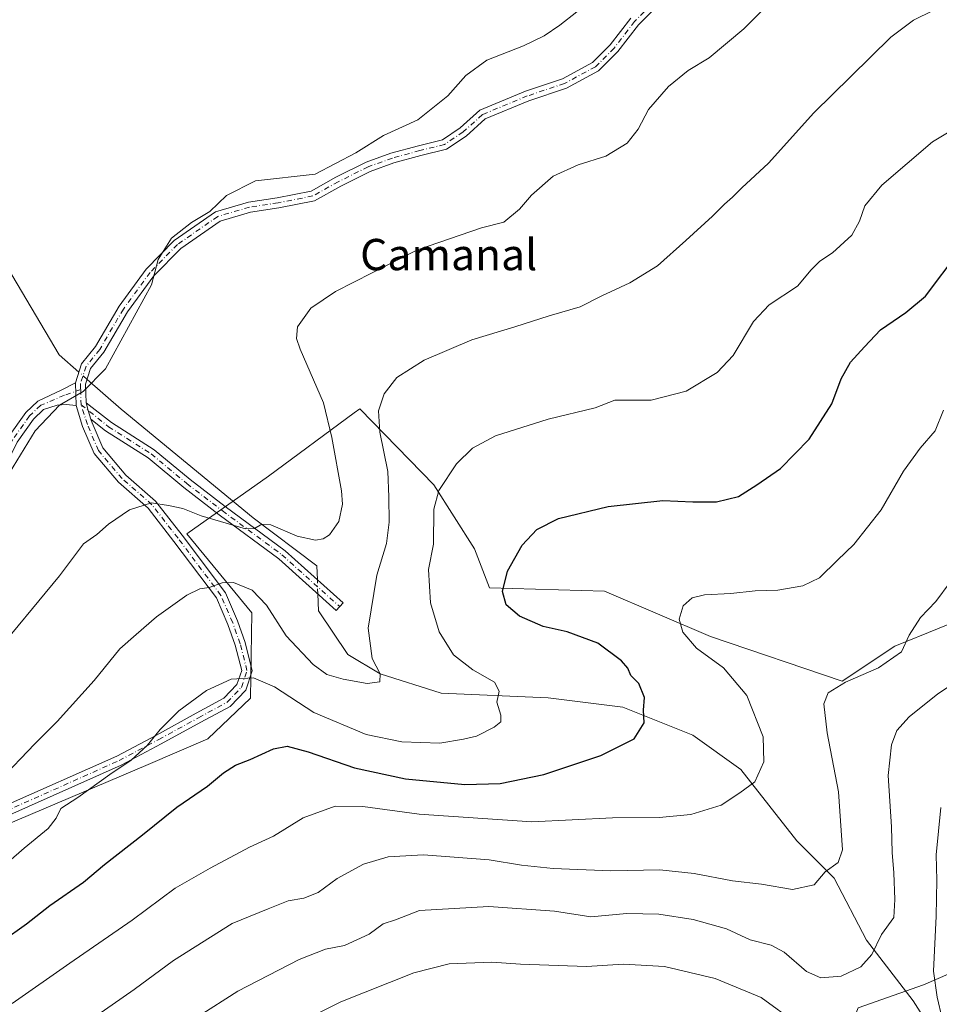
# Model space of a CAD drawing. Units: metres. Extents: x 549525 to 554886, y 4719356 to 4721684.
# Drawn here: x 550559 to 550794, y 4721245 to 4721497 of the extents above; entities that cross this region are included whole.
import ezdxf
from ezdxf.enums import TextEntityAlignment as Align

# ---------------------------------------------------------------- set-up
doc = ezdxf.new("R2010")
doc.units = ezdxf.units.M
doc.header["$MEASUREMENT"] = 0
doc.linetypes.add('DGN Style 4', pattern=[2.6384748266838614, 1.318413404963828, -0.6592067024819142, 0.001648016756204785, -0.6592067024819142])
for name, color, linetype, lineweight in [('Arbolado forestal CxS', 92, 'Continuous', 0), ('Camino Cxs', 7, 'Continuous', 0), ('Camino eje', 30, 'DGN Style 4', 13), ('Corriente natural lineal', 142, 'Continuous', 13), ('Corriente natural lineal oculto', 9, 'DGN Style 4', 13), ('Curva de nivel maestra', 30, 'Continuous', 30), ('Curva de nivel normal', 30, 'Continuous', 0), ('Texto cartográfico', 7, 'Continuous', 0)]:
    doc.layers.add(name, color=color, linetype=linetype, lineweight=lineweight)
doc.styles.add('Style-Arial', font='txt')

# ---------------------------------------------------------------- blocks, each defined once
blk = doc.blocks.new('*U6')
at = {"layer": 'Arbolado forestal CxS', "color": 92, "linetype": 'Continuous', "lineweight": 0}
blk.add_polyline3d([(550773.4446999999, 4721244.035700001, 717.1739999999991), (550790.1688999999, 4721249.938100001, 718.410799999998), (550826.5670999996, 4721265.6777, 733.8065999999964)], dxfattribs=at)

msp = doc.modelspace()

# ---------------------------------------------------------------- linework, layer by layer
at = {"layer": 'Arbolado forestal CxS', "color": 92, "linetype": 'Continuous', "lineweight": 0}
for points in [[(550905.2323000003, 4721450.770099999, 706.902700000006), (550919.6955000004, 4721449.162900001, 710.676099999997), (550951.8646999998, 4721447.763499999, 718.8148999999976), (550976.3413000006, 4721452.658299999, 723.0179999999964), (550996.6215000004, 4721463.147700001, 724.0783999999985), (551017.6010999996, 4721469.441099999, 726.6631999999955), (551030.4967, 4721465.280900001, 730.0259999999981), (551039.2805000005, 4721462.4475, 732.1125999999931), (551063.6118999999, 4721455.383300001, 737.6949000000022), (551062.9194999998, 4721453.2777, 738.0301999999938), (551046.1029000003, 4721428.925100001, 741.9514999999956), (551023.5515000002, 4721405.7709, 748.6391000000004), (550999.0669, 4721384.499500001, 752.6551999999938), (550965.6995000001, 4721362.4803, 751.2752999999939), (550935.4628999997, 4721343.676700001, 747.452900000004), (550910.1860999997, 4721306.008500001, 748.9760999999999), (550870.8361000001, 4721282.399700001, 743.6296000000002), (550826.5670999996, 4721265.6777, 733.8065999999964), (550790.1688999999, 4721249.938100001, 718.410799999998), (550773.4446999999, 4721244.035700001, 717.1739999999991), (550762.8857000005, 4721217.070499999, 725.9936000000016), (550762.7792999996, 4721216.7247, 726.1833000000044)], [(550521.5571, 4721276.318499999, 689.1122999999934), (550592.0210999995, 4721306.239900001, 695.2403000000049), (550607.2260999996, 4721312.8145, 696.7605999999942), (550618.1728999997, 4721323.1987, 695.682799999995), (550618.4811000006, 4721344.989700001, 690.7004000000015), (550601.9231000004, 4721365.2193, 686.2158999999956), (550622.7918999996, 4721379.9531, 682.2880000000005), (550644.6727, 4721396.0919, 687.0794000000024), (550646.1319000004, 4721397.168099999, 687.7440999999963), (550661.9423000002, 4721380.865499999, 692.6704000000027), (550664.9596999995, 4721377.754100001, 693.6845999999932), (550675.3529000003, 4721361.367900001, 697.2762999999978), (550679.1924999999, 4721351.426100001, 698.6736999999994), (550708.6278999997, 4721350.505100001, 702.6600000000036), (550735.6804999998, 4721338.944499999, 705.5408000000026), (550769.3397000004, 4721327.517899999, 709.2311999999947), (550782.7899000002, 4721336.485900001, 709.3270000000048), (550816.8255000003, 4721350.277100001, 713.6144999999962), (550846.2609000001, 4721365.9077, 717.077900000004), (550862.8191000001, 4721368.6655, 719.9204000000027), (550877.5362999998, 4721388.893100001, 718.8711999999941), (550873.8573000003, 4721408.202299999, 713.3916000000027), (550895.4241000004, 4721435.922900001, 708.599000000002), (550905.2323000003, 4721450.770099999, 706.902700000006)], [(550521.5571, 4721276.318499999, 689.1122999999934), (550592.0210999995, 4721306.239900001, 695.2403000000049), (550607.2260999996, 4721312.8145, 696.7605999999942), (550618.1728999997, 4721323.1987, 695.682799999995), (550618.4811000006, 4721344.989700001, 690.7004000000015), (550601.9231000004, 4721365.2193, 686.2158999999956), (550622.7918999996, 4721379.9531, 682.2880000000005), (550644.6727, 4721396.0919, 687.0794000000024), (550646.1319000004, 4721397.168099999, 687.7440999999963), (550661.9423000002, 4721380.865499999, 692.6704000000027), (550664.9596999995, 4721377.754100001, 693.6845999999932), (550675.3529000003, 4721361.367900001, 697.2762999999978), (550679.1924999999, 4721351.426100001, 698.6736999999994), (550708.6278999997, 4721350.505100001, 702.6600000000036), (550735.6804999998, 4721338.944499999, 705.5408000000026), (550769.3397000004, 4721327.517899999, 709.2311999999947), (550782.7899000002, 4721336.485900001, 709.3270000000048), (550816.8255000003, 4721350.277100001, 713.6144999999962), (550846.2609000001, 4721365.9077, 717.077900000004), (550862.8191000001, 4721368.6655, 719.9204000000027), (550877.5362999998, 4721388.893100001, 718.8711999999941), (550873.8573000003, 4721408.202299999, 713.3916000000027), (550895.4241000004, 4721435.922900001, 708.599000000002), (550905.2323000003, 4721450.770099999, 706.902700000006)], [(550816.8255000003, 4721350.277100001, 713.6144999999962), (550782.7899000002, 4721336.485900001, 709.3270000000048), (550769.3397000004, 4721327.517899999, 709.2311999999947), (550735.6804999998, 4721338.944499999, 705.5408000000026), (550708.6278999997, 4721350.505100001, 702.6600000000036), (550679.1924999999, 4721351.426100001, 698.6736999999994), (550675.3529000003, 4721361.367900001, 697.2762999999978), (550664.9596999995, 4721377.754100001, 693.6845999999932), (550661.9423000002, 4721380.865499999, 692.6704000000027), (550646.1319000004, 4721397.168099999, 687.7440999999963), (550644.6727, 4721396.0919, 687.0794000000024), (550622.7918999996, 4721379.9531, 682.2880000000005), (550601.9231000004, 4721365.2193, 686.2158999999956), (550618.4811000006, 4721344.989700001, 690.7004000000015), (550618.1728999997, 4721323.1987, 695.682799999995), (550607.2260999996, 4721312.8145, 696.7605999999942), (550592.0210999995, 4721306.239900001, 695.2403000000049), (550521.5571, 4721276.318499999, 689.1122999999934)], [(550521.5571, 4721276.318499999, 689.1122999999934), (550592.0210999995, 4721306.239900001, 695.2403000000049), (550607.2260999996, 4721312.8145, 696.7605999999942), (550618.1728999997, 4721323.1987, 695.682799999995), (550618.4811000006, 4721344.989700001, 690.7004000000015), (550601.9231000004, 4721365.2193, 686.2158999999956), (550622.7918999996, 4721379.9531, 682.2880000000005), (550644.6727, 4721396.0919, 687.0794000000024), (550646.1319000004, 4721397.168099999, 687.7440999999963), (550661.9423000002, 4721380.865499999, 692.6704000000027), (550664.9596999995, 4721377.754100001, 693.6845999999932), (550675.3529000003, 4721361.367900001, 697.2762999999978), (550679.1924999999, 4721351.426100001, 698.6736999999994), (550708.6278999997, 4721350.505100001, 702.6600000000036), (550735.6804999998, 4721338.944499999, 705.5408000000026), (550769.3397000004, 4721327.517899999, 709.2311999999947), (550782.7899000002, 4721336.485900001, 709.3270000000048), (550816.8255000003, 4721350.277100001, 713.6144999999962)], [(550826.5670999996, 4721265.6777, 733.8065999999964), (550790.1688999999, 4721249.938100001, 718.410799999998), (550773.4446999999, 4721244.035700001, 717.1739999999991)]]:
    msp.add_polyline3d(points, dxfattribs=at)
at = {"layer": 'Camino Cxs', "color": 7, "linetype": 'Continuous', "lineweight": 0, "extrusion": (-0.001124703178057375, 0.03823463396394965, 0.9992681561064598), "elevation": 180582.134075426, "flags": 128}
msp.add_lwpolyline([(-689159.2801844864, -4699705.811990038), (-689159.2801844863, -4699700.005632063)], dxfattribs=at)
msp.add_lwpolyline([(-689159.2801844864, -4699705.811990038), (-689159.2801844863, -4699700.005632063)], dxfattribs=at)
at = {"layer": 'Camino Cxs', "color": 7, "linetype": 'Continuous', "lineweight": 0, "extrusion": (0.6247531412972956, 0.3038983410060494, 0.7192560814987471), "elevation": 1779289.241225868, "flags": 128}
msp.add_lwpolyline([(4004902.915347305, -1841082.389911156), (4004905.224900457, -1841082.874693305), (4004907.196580216, -1841083.384376675)], dxfattribs=at)
msp.add_lwpolyline([(4004902.915347305, -1841082.389911156), (4004905.224900457, -1841082.874693305), (4004907.196580216, -1841083.384376675)], dxfattribs=at)
at = {"layer": 'Camino Cxs', "color": 7, "linetype": 'Continuous', "lineweight": 0}
for points in [[(550725.5541000003, 4721503.5397, 683.5378000000055), (550717.2960999999, 4721495.2819, 683.3062999999966), (550712.0573000005, 4721488.455700001, 684.4812999999995), (550707.1003000002, 4721483.498500001, 684.5455999999976), (550698.8960999995, 4721479.068299999, 684.4008999999933), (550689.3091000002, 4721475.872500001, 684.0335999999952), (550678.1287000002, 4721471.2141, 683.6319999999978), (550673.3021, 4721466.854699999, 684.0574999999953), (550668.2729000002, 4721463.501700001, 684.664499999999), (550661.7176999999, 4721461.8629, 683.3058000000019), (550654.7953000005, 4721459.975099999, 683.4756000000052), (550648.7248999998, 4721457.7959, 682.5724000000046), (550641.2018999998, 4721454.034299999, 682.6233000000066), (550634.5387000004, 4721450.296499999, 683.6209999999992), (550625.4171000002, 4721448.504699999, 682.9094999999943), (550618.1738999998, 4721447.4025, 683.7271999999939), (550610.3629000001, 4721445.1053, 682.9501000000018), (550600.3189000003, 4721438.151500001, 684.1984999999986), (550593.4867000004, 4721431.164100001, 681.522100000002), (550586.7543000003, 4721421.926700001, 681.1729999999952), (550580.7040999997, 4721411.5777, 681.466499999995), (550577.3026999999, 4721407.4033, 680.9799000000058), (550576.0175000001, 4721403.404300001, 680.6178000000073), (550576.1568999998, 4721398.6611, 681.0332999999955), (550576.6897, 4721396.727700001, 681.3874000000069), (550577.3865, 4721394.498299999, 681.7241999999969), (550577.6787, 4721393.563100001, 681.8589000000065), (550580.4335000003, 4721387.1349, 683.8729000000021), (550586.2774999999, 4721380.214299999, 684.931500000006), (550593.9175000004, 4721373.5295, 687.8003999999928), (550600.6683, 4721364.8497, 689.5225000000064), (550611.7213000003, 4721350.112299999, 693.5777999999991), (550614.8163000001, 4721342.9451, 694.4437999999936), (550616.7553000003, 4721337.451300001, 695.3228999999993), (550618.6107000001, 4721330.1985, 697.4406000000017), (550616.9685000004, 4721325.272100001, 697.1144000000058), (550612.9751000004, 4721321.104900001, 697.2284999999974), (550605.4962999999, 4721317.040300001, 697.5105999999942), (550595.3306999998, 4721311.481100001, 698.6408999999985), (550585.1240999997, 4721306.058900001, 697.0622000000003), (550555.8876999998, 4721293.0297, 694.1113000000041)], [(550725.5541000003, 4721503.5397, 683.5378000000055), (550717.2960999999, 4721495.2819, 683.3062999999966), (550712.0573000005, 4721488.455700001, 684.4812999999995), (550707.1003000002, 4721483.498500001, 684.5455999999976), (550698.8960999995, 4721479.068299999, 684.4008999999933), (550689.3091000002, 4721475.872500001, 684.0335999999952), (550678.1287000002, 4721471.2141, 683.6319999999978), (550673.3021, 4721466.854699999, 684.0574999999953), (550668.2729000002, 4721463.501700001, 684.664499999999), (550661.7176999999, 4721461.8629, 683.3058000000019), (550654.7953000005, 4721459.975099999, 683.4756000000052), (550648.7248999998, 4721457.7959, 682.5724000000046), (550641.2018999998, 4721454.034299999, 682.6233000000066), (550634.5387000004, 4721450.296499999, 683.6209999999992), (550625.4171000002, 4721448.504699999, 682.9094999999943), (550618.1738999998, 4721447.4025, 683.7271999999939), (550610.3629000001, 4721445.1053, 682.9501000000018), (550600.3189000003, 4721438.151500001, 684.1984999999986), (550593.4867000004, 4721431.164100001, 681.522100000002), (550586.7543000003, 4721421.926700001, 681.1729999999952), (550580.7040999997, 4721411.5777, 681.466499999995), (550577.3026999999, 4721407.4033, 680.9799000000058), (550576.0175000001, 4721403.404300001, 680.6178000000073), (550576.1568999998, 4721398.6611, 681.0332999999955)], [(550554.7999, 4721295.3913, 693.2584999999963), (550583.9836999997, 4721308.397100001, 695.3214000000007), (550594.0970999999, 4721313.769900001, 697.1138999999966), (550604.2516999999, 4721319.323100001, 697.3619000000035), (550611.3778999997, 4721323.1961, 696.6235000000015), (550614.6869000001, 4721326.6489, 696.7771999999968), (550615.9023000002, 4721330.295100001, 696.3012000000017), (550614.2651000004, 4721336.694900001, 695.0625), (550612.3941000003, 4721341.996099999, 693.3003999999928), (550609.4565000003, 4721348.798900001, 692.8323999999993), (550598.6020999998, 4721363.271500001, 689.0311999999976), (550592.0179000003, 4721371.7367, 687.6906000000017), (550584.4177000001, 4721378.3869, 685.2526999999973), (550578.1967000002, 4721385.753900001, 684.0622000000003), (550575.2367000004, 4721392.660900001, 682.5788999999932), (550573.5758999996, 4721397.9749, 680.9409000000014), (550573.4052999998, 4721403.774499999, 680.7188000000025), (550574.9775, 4721408.6657, 681.5396999999939), (550578.5613000002, 4721413.063899999, 681.9517000000051), (550584.5758999996, 4721423.3521, 681.6649999999936), (550591.4962999999, 4721432.8475, 681.4355999999971), (550598.6341000004, 4721440.147500001, 686.7277000000031), (550609.2275, 4721447.4813, 682.876099999994), (550617.6089000005, 4721449.9465, 684.3190000000031), (550624.9709000001, 4721451.0669, 684.1062999999995), (550633.6293000003, 4721452.7675, 684.5185999999958), (550639.9836999997, 4721456.3323, 683.5013999999937), (550647.7006999999, 4721460.1907, 683.1906000000017), (550654.0129000006, 4721462.456700001, 683.7364999999991), (550661.0603, 4721464.378699999, 683.7964999999967), (550667.2052999996, 4721465.914899999, 684.7914000000019), (550671.7011000002, 4721468.9121, 684.1159000000043), (550676.7169000005, 4721473.442500001, 683.8502000000008), (550688.3967000004, 4721478.3091, 683.9566999999952), (550697.8596999999, 4721481.463500001, 685.0129000000015), (550705.5305000005, 4721485.605699999, 684.5776000000042), (550710.0985000003, 4721490.173699999, 684.132500000007), (550715.3372999998, 4721496.9999, 683.7753999999986)], [(550573.4052999998, 4721403.774499999, 680.7188000000025), (550574.9775, 4721408.6657, 681.5396999999939), (550578.5613000002, 4721413.063899999, 681.9517000000051), (550584.5758999996, 4721423.3521, 681.6649999999936), (550591.4962999999, 4721432.8475, 681.4355999999971), (550598.6341000004, 4721440.147500001, 686.7277000000031), (550609.2275, 4721447.4813, 682.876099999994), (550617.6089000005, 4721449.9465, 684.3190000000031), (550624.9709000001, 4721451.0669, 684.1062999999995), (550633.6293000003, 4721452.7675, 684.5185999999958), (550639.9836999997, 4721456.3323, 683.5013999999937), (550647.7006999999, 4721460.1907, 683.1906000000017), (550654.0129000006, 4721462.456700001, 683.7364999999991), (550661.0603, 4721464.378699999, 683.7964999999967), (550667.2052999996, 4721465.914899999, 684.7914000000019), (550671.7011000002, 4721468.9121, 684.1159000000043), (550676.7169000005, 4721473.442500001, 683.8502000000008), (550688.3967000004, 4721478.3091, 683.9566999999952), (550697.8596999999, 4721481.463500001, 685.0129000000015), (550705.5305000005, 4721485.605699999, 684.5776000000042), (550710.0985000003, 4721490.173699999, 684.132500000007), (550715.3372999998, 4721496.9999, 683.7753999999986)], [(550556.2868999997, 4721389.9691, 681.5473999999958), (550560.7083000002, 4721396.1917, 681.574099999998), (550563.8086999999, 4721399.119899999, 681.3132000000041), (550569.9469, 4721402.0275, 680.7948000000034), (550573.4052999998, 4721403.774499999, 680.7188000000025), (550573.5758999996, 4721397.9749, 680.9409000000014), (550571.0669, 4721398.2401, 680.8668999999937), (550568.7648999998, 4721398.0417, 680.9149000000034), (550565.2940999996, 4721396.9465, 681.1858999999968), (550562.6794999996, 4721394.4771, 681.171199999997), (550558.5283000004, 4721388.6349, 681.1463999999978)], [(550556.2868999997, 4721389.9691, 681.5473999999958), (550560.7083000002, 4721396.1917, 681.574099999998), (550563.8086999999, 4721399.119899999, 681.3132000000041), (550569.9469, 4721402.0275, 680.7948000000034), (550573.4052999998, 4721403.774499999, 680.7188000000025)], [(550573.5758999996, 4721397.9749, 680.9409000000014), (550571.0669, 4721398.2401, 680.8668999999937), (550568.7648999998, 4721398.0417, 680.9149000000034), (550565.2940999996, 4721396.9465, 681.1858999999968), (550562.6794999996, 4721394.4771, 681.171199999997), (550558.5283000004, 4721388.6349, 681.1463999999978), (550554.3689000001, 4721380.1557, 681.579899999997), (550548.9968999998, 4721374.1327, 681.3058000000019), (550542.3145000003, 4721367.132099999, 680.548299999995), (550535.8775000004, 4721360.381100001, 681.1508000000031), (550530.7122999998, 4721352.867900001, 681.4092999999993), (550526.1118999999, 4721345.570900001, 680.8675999999978), (550520.5270999996, 4721337.273499999, 681.0099000000046), (550512.9599000001, 4721327.1303, 680.5424000000058), (550505.2641000003, 4721320.556700001, 680.7617000000029), (550495.6523000002, 4721311.102499999, 682.3444000000018), (550490.9600999998, 4721305.6283, 681.4946000000054), (550486.3953, 4721299.3321, 681.2918000000063), (550480.9775, 4721291.5239, 680.6520000000019), (550477.4621000001, 4721287.1973, 680.1206999999995)], [(550477.4621000001, 4721287.1973, 680.1206999999995), (550484.7955, 4721277.517300001, 686.2808999999979), (550489.7725000001, 4721270.5185, 687.6763999999966), (550492.6001000004, 4721268.3641, 687.4808000000048), (550494.7452999996, 4721268.3641, 688.3972000000067), (550502.4471000005, 4721271.752900001, 689.2770000000019), (550522.1145000001, 4721279.8419, 690.2210999999952), (550554.7999, 4721295.3913, 693.2584999999963), (550583.9836999997, 4721308.397100001, 695.3214000000007), (550594.0970999999, 4721313.769900001, 697.1138999999966), (550604.2516999999, 4721319.323100001, 697.3619000000035), (550611.3778999997, 4721323.1961, 696.6235000000015), (550614.6869000001, 4721326.6489, 696.7771999999968), (550615.9023000002, 4721330.295100001, 696.3012000000017), (550614.2651000004, 4721336.694900001, 695.0625), (550612.3941000003, 4721341.996099999, 693.3003999999928), (550609.4565000003, 4721348.798900001, 692.8323999999993), (550598.6020999998, 4721363.271500001, 689.0311999999976), (550592.0179000003, 4721371.7367, 687.6906000000017), (550584.4177000001, 4721378.3869, 685.2526999999973), (550578.1967000002, 4721385.753900001, 684.0622000000003), (550575.2367000004, 4721392.660900001, 682.5788999999932), (550573.5758999996, 4721397.9749, 680.9409000000014)], [(550576.1568999998, 4721398.6611, 681.0332999999955), (550582.6447000002, 4721393.6041, 682.5326999999961), (550593.5289000003, 4721386.692100001, 683.5532999999997), (550602.7001, 4721379.0361, 683.511799999993), (550611.7185000004, 4721372.153700001, 684.6925999999949), (550627.0003000004, 4721360.851500001, 693.8487000000023), (550641.8098999998, 4721347.5547, 693.5047999999952), (550640.0729, 4721345.620100001, 692.6386999999959), (550625.3551000003, 4721358.8345, 693.8993000000046), (550610.1567000002, 4721370.074899999, 687.1321000000025), (550601.0774999997, 4721377.003699999, 684.726800000004), (550591.9924999997, 4721384.587900001, 684.5179000000062), (550581.1278999997, 4721391.487299999, 682.5611999999965), (550577.3864000002, 4721394.498299999, 681.7241999999969)], [(550577.3864000002, 4721394.498299999, 681.7241999999969), (550577.6787, 4721393.563100001, 681.8589000000065), (550580.4335000003, 4721387.1349, 683.8729000000021), (550586.2774999999, 4721380.214299999, 684.931500000006), (550593.9175000004, 4721373.5295, 687.8003999999928), (550600.6683, 4721364.8497, 689.5225000000064), (550611.7213000003, 4721350.112299999, 693.5777999999991), (550614.8163000001, 4721342.9451, 694.4437999999936), (550616.7553000003, 4721337.451300001, 695.3228999999993), (550618.6107000001, 4721330.1985, 697.4406000000017), (550616.9685000004, 4721325.272100001, 697.1144000000058), (550612.9751000004, 4721321.104900001, 697.2284999999974), (550605.4962999999, 4721317.040300001, 697.5105999999942), (550595.3306999998, 4721311.481100001, 698.6408999999985), (550585.1240999997, 4721306.058900001, 697.0622000000003), (550555.8876999998, 4721293.0297, 694.1113000000041), (550523.1681000004, 4721277.4639, 691.2118000000046), (550503.4653000003, 4721269.360500001, 692.0442999999941), (550495.2921000002, 4721265.7641, 691.0718000000053), (550491.7225000003, 4721265.7641, 689.9159999999974), (550487.8825000003, 4721268.689900001, 689.6092000000062), (550482.6993000006, 4721275.978499999, 688.5865999999951), (550475.7160999998, 4721285.196699999, 681.3304999999964)]]:
    msp.add_polyline3d(points, dxfattribs=at)
msp.add_polyline3d([(550577.3865, 4721394.498299999, 681.7241999999969), (550576.6897, 4721396.727700001, 681.3874000000069), (550576.1568999998, 4721398.6611, 681.0332999999955), (550582.6447000002, 4721393.6041, 682.5326999999961), (550593.5289000003, 4721386.692100001, 683.5532999999997), (550602.7001, 4721379.0361, 683.511799999993), (550611.7185000004, 4721372.153700001, 684.6925999999949), (550627.0003000004, 4721360.851500001, 693.8487000000023), (550641.8098999998, 4721347.5547, 693.5047999999952), (550640.0729, 4721345.620100001, 692.6386999999959), (550625.3551000003, 4721358.8345, 693.8993000000046), (550610.1567000002, 4721370.074899999, 687.1321000000025), (550601.0774999997, 4721377.003699999, 684.726800000004), (550591.9924999997, 4721384.587900001, 684.5179000000062), (550581.1278999997, 4721391.487299999, 682.5611999999965)], close=True, dxfattribs=at)
at = {"layer": 'Camino eje', "color": 30, "linetype": 'DGN Style 4', "lineweight": 13, "extrusion": (-0.003684857759835065, 0.1253171506543765, 0.9921098898686367), "elevation": 590319.0131038433, "flags": 128}
msp.add_lwpolyline([(-689106.238194493, -4665986.172349822), (-689106.238194493, -4665982.221685325)], dxfattribs=at)
at = {"layer": 'Camino eje', "color": 30, "linetype": 'DGN Style 4', "lineweight": 13}
for points in [[(550724.5717000002, 4721504.3959, 683.5896999999968), (550716.3167000003, 4721496.140900001, 683.4983999999968), (550711.0778999999, 4721489.3147, 684.2372999999934), (550706.3154999996, 4721484.552100001, 684.526199999993), (550698.3778999997, 4721480.265900001, 684.6353999999993), (550688.8529000003, 4721477.0909, 683.8059000000068), (550677.4228999997, 4721472.328299999, 683.4974999999977), (550672.5015000004, 4721467.883300001, 683.8383000000031), (550667.7390999999, 4721464.7083, 684.686400000006), (550661.3891000003, 4721463.1209, 683.3076000000001), (550654.4040999999, 4721461.2159, 683.5616000000009), (550648.2127, 4721458.9933, 682.8748999999953), (550640.5926999999, 4721455.183300001, 683.0433000000048), (550634.0840999996, 4721451.532099999, 684.0342999999993), (550625.1939000003, 4721449.785900001, 683.5280999999959), (550617.8914999999, 4721448.674500001, 684.0074000000022), (550609.7953000005, 4721446.293299999, 682.869399999996), (550599.4764999999, 4721439.149499999, 685.3168000000006), (550592.4914999995, 4721432.005700001, 681.2715000000027), (550585.6651, 4721422.6395, 681.3049000000028), (550579.6327000001, 4721412.320699999, 681.6177000000025), (550576.1401000004, 4721408.034499999, 681.2724000000017), (550574.7112999996, 4721403.589500001, 680.6600999999937), (550574.7549000002, 4721402.1097, 680.5126000000018)], [(550574.7549000002, 4721402.1097, 680.5126000000018), (550570.5839, 4721400.588300001, 680.7739000000003), (550564.5513000004, 4721398.033100001, 681.1316999999982), (550561.6939000003, 4721395.3345, 681.3157000000066), (550557.4077000003, 4721389.301899999, 681.0895000000019), (550553.2801000001, 4721380.8881, 681.5503000000026), (550548.0412999997, 4721375.0145, 681.4707999999955), (550541.3739, 4721368.029300001, 680.7525000000023), (550534.8651000002, 4721361.2031, 681.2510000000038), (550529.6262999997, 4721353.583100001, 681.4398999999976), (550525.0225000001, 4721346.2805, 680.9784999999974), (550519.4663000006, 4721338.0255, 681.0820999999996), (550512.0050999997, 4721328.024300001, 680.3920999999973), (550504.3850999996, 4721321.515500001, 680.5420000000013), (550494.7012999998, 4721311.990499999, 682.1312999999936), (550489.9386999998, 4721306.4343, 681.3433999999979), (550485.3349000001, 4721300.0843, 681.124299999996), (550479.9375, 4721292.305500001, 680.9256000000023), (550475.8098999998, 4721287.225500001, 680.1486000000004)], [(550475.8098999998, 4721287.225500001, 680.1486000000004), (550476.6863000002, 4721286.2939, 680.8027000000002), (550483.7474999996, 4721276.7479, 687.4796999999963), (550488.8274999997, 4721269.6041, 688.5571999999956), (550492.1612999998, 4721267.064099999, 688.3552999999956), (550495.0186999999, 4721267.064099999, 689.345100000006), (550502.9562999997, 4721270.556700001, 690.6196000000054), (550522.6413000004, 4721278.652899999, 690.5069999999978), (550555.3438999997, 4721294.2105, 693.6451999999991), (550584.5538999997, 4721307.2281, 695.6667000000016), (550594.7138999999, 4721312.625499999, 697.4640000000073), (550604.8739, 4721318.181700001, 697.1926999999996), (550612.1765000002, 4721322.1505, 696.5534000000043), (550615.8277000003, 4721325.9605, 696.9008999999933), (550617.2565000001, 4721330.246900001, 696.334400000007), (550615.5103000002, 4721337.073100001, 695.1805000000022), (550613.6052999999, 4721342.4705, 693.7881000000052), (550610.5888999999, 4721349.455700001, 693.1199999999953), (550599.6350999996, 4721364.060699999, 689.2067999999999), (550592.9676999999, 4721372.633099999, 687.6619999999966), (550585.3476999998, 4721379.3007, 685.0714000000007), (550579.3151000004, 4721386.444499999, 683.9526999999945), (550576.4577000003, 4721393.1119, 682.1484000000055), (550574.8701, 4721398.1919, 681.0078999999969)], [(550574.8701, 4721398.1919, 681.0078999999969), (550581.8863000004, 4721392.545700001, 682.2924999999959), (550592.7607000005, 4721385.639900001, 684.0053000000044), (550601.8888999998, 4721378.019900001, 683.8744000000006), (550610.9376999997, 4721371.1143, 685.9135999999999), (550626.1776999999, 4721359.8431, 693.8083000000044), (550640.9414999997, 4721346.5875, 692.9657000000007)]]:
    msp.add_polyline3d(points, dxfattribs=at)
at = {"layer": 'Corriente natural lineal', "color": 142, "linetype": 'Continuous', "lineweight": 13}
for points in [[(550574.2898000004, 4721406.5262, 679.3439999999973), (550569.2297, 4721410.9538, 678.5106999999989), (550554.9422000004, 4721435.1632, 676.6153000000049), (550540.6546999998, 4721458.182, 673.5907000000007), (550524.7796, 4721475.2477, 670.3491000000067), (550504.5389999999, 4721491.5196, 666.142399999997), (550500.9671, 4721495.488299999, 665.152700000006), (550478.0000999998, 4721487.380100001, 655.5240999999951)], [(550635.2324000001, 4721353.460300001, 686.0427999999956), (550635.1111000003, 4721356.978700001, 685.6425000000017), (550618.8572000006, 4721369.3126, 684.0439999999944), (550585.1047999999, 4721397.063200001, 680.5062999999936), (550576.4214000005, 4721404.6611, 679.6349999999948)], [(550793.0676999995, 4721237.122199999, 719.5415000000066), (550787.5114000002, 4721245.853499999, 718.4714999999997), (550775.6051000003, 4721261.331599999, 713.4478999999993), (550767.2707000002, 4721277.206700001, 709.7832999999956), (550757.7456999999, 4721286.731699999, 707.4100000000036), (550743.4582000002, 4721304.988, 703.9278999999952), (550731.1550000003, 4721313.7192, 701.4054000000033), (550713.2955999998, 4721320.863, 698.8984000000055), (550694.2456, 4721323.2443, 696.2761000000028), (550666.8612000002, 4721324.434900001, 692.8019000000058), (550651.2599999999, 4721329.4, 689.7660000000033), (550643.0486000003, 4721334.356799999, 688.4094000000041), (550635.5080000004, 4721345.4693, 686.9633999999933), (550635.3568000002, 4721349.854499999, 686.4355999999971)]]:
    msp.add_polyline3d(points, dxfattribs=at)
at = {"layer": 'Corriente natural lineal oculto', "color": 9, "linetype": 'DGN Style 4', "lineweight": 13, "extrusion": (-0.07691637023870661, 0.06730001976553374, 0.9947635796152074), "elevation": 276078.3632854403, "flags": 128}
msp.add_lwpolyline([(-3915812.02442069, -2680483.866448396), (-3915812.02442069, -2680486.713727372)], dxfattribs=at)
at = {"layer": 'Corriente natural lineal oculto', "color": 9, "linetype": 'DGN Style 4', "lineweight": 13, "extrusion": (-0.003731756505016961, 0.1081669421315817, 0.9941257398454637), "elevation": 509321.5427187286, "flags": 128}
msp.add_lwpolyline([(-713097.540611397, -4671876.248322064), (-713097.540611397, -4671879.87758657)], dxfattribs=at)
at = {"layer": 'Curva de nivel maestra', "color": 30, "linetype": 'Continuous', "lineweight": 30, "elevation": 700, "flags": 128}
msp.add_lwpolyline([(550548.3600000005, 4721256.6801), (550560.8700000001, 4721265.520099999), (550566.8600000005, 4721270.200099999), (550575.5, 4721276.210100001), (550580.8600000005, 4721280.690099999), (550590.5300000003, 4721288.2501), (550599.3600000005, 4721295.3101), (550607.1900000004, 4721300.700099999), (550611.2400000002, 4721304.090100001), (550614.3399999999, 4721306.0801), (550618.0300000003, 4721307.5101), (550624.0199999996, 4721310.2301), (550627.5, 4721310.9101), (550632.8799999999, 4721309.5001), (550644.7699999996, 4721305.420100001), (550657.7300000004, 4721302.600099999), (550672.9500000002, 4721301.170100001), (550681.9800000004, 4721301.370100001), (550693.0999999996, 4721303.720100001), (550707.6900000004, 4721308.5601), (550716.2199999997, 4721312.800100001), (550718.7199999997, 4721316.870100001), (550718.5499999998, 4721320.100099999), (550718.7999999998, 4721323.340100001), (550717.3799999999, 4721326.9301), (550715.3300000001, 4721328.970100001), (550714.5899999999, 4721330.850099999), (550712.9600000001, 4721332.7301), (550706.9000000004, 4721337.280099999), (550699.0899999999, 4721340.120100001), (550692.9400000004, 4721341.540100001), (550686.9199999999, 4721344.170100001), (550683.5199999996, 4721347.0801), (550682.5599999996, 4721350.460100001), (550683.8099999996, 4721355.620100001), (550687.5800000001, 4721362.3301), (550691.2999999998, 4721366.290100001), (550696.8799999999, 4721369.100099999), (550709.5499999998, 4721372.210100001), (550723.5499999998, 4721373.710100001), (550731.2199999997, 4721373.340100001), (550737.2199999997, 4721373.3301), (550742.8899999997, 4721374.700099999), (550747.5499999998, 4721377.690099999), (550753.5499999998, 4721381.860099999), (550760.9299999997, 4721389.4001), (550766.6799999997, 4721398.4301), (550769.0599999996, 4721404.7601), (550771.5, 4721409.020099999), (550775.0599999996, 4721412.9901), (550779.1299999999, 4721417.3101), (550785.6299999999, 4721421.7401), (550790.6100000005, 4721425.9101), (550799.2199999997, 4721437.340100001)], dxfattribs=at)
at = {"layer": 'Curva de nivel normal', "color": 30, "linetype": 'Continuous', "lineweight": 0, "flags": 128}
for points, elevation in [([(550551.7599999999, 4721333.350099999), (550569.3200000003, 4721354.450099999), (550575.4600000001, 4721362.6601), (550578.8499999996, 4721365.0101), (550581.8700000001, 4721367.700099999), (550587.2000000002, 4721371.300100001), (550592.8700000001, 4721373.0801), (550597.2000000002, 4721372.4101), (550600.8799999999, 4721371.670100001), (550605.54, 4721369.7601), (550616.8600000005, 4721366.5001), (550619.1699999999, 4721366.530099999), (550621.04, 4721367.6801), (550623.3799999999, 4721367.460100001), (550630.0599999996, 4721364.5701), (550634.7300000004, 4721363.5801), (550636.7100000001, 4721363.9101), (550638.3799999999, 4721364.940099999), (550640.7100000001, 4721368.3201), (550641.6200000001, 4721372.770099999), (550641.3899999997, 4721376.1501), (550638.9199999999, 4721389.8201), (550636.7800000003, 4721398.6601), (550630.8600000005, 4721412.360099999), (550629.9000000004, 4721415.120100001), (550630.1699999999, 4721418.0601), (550633.5800000001, 4721422.8301), (550639.8700000001, 4721427.110099999), (550649.2100000001, 4721431.860099999), (550660.8399999999, 4721437.780099999), (550677.2100000001, 4721443.4101), (550682.9299999997, 4721444.860099999), (550686.8799999999, 4721448.200099999), (550689.9400000004, 4721451.770099999), (550695.5300000003, 4721456.5601), (550701.9100000003, 4721459.470100001), (550708.9299999997, 4721461.7401), (550714.4199999999, 4721465.020099999), (550717.1900000004, 4721468.5701), (550719.8899999997, 4721473.640100001), (550724.9900000002, 4721479.530099999), (550729.9600000001, 4721483.590100001), (550735.3200000003, 4721486.870100001), (550744.2400000002, 4721494.2601), (550761.6799999997, 4721511.7601)], 685), ([(550553.8399999999, 4721301.9901), (550563.0199999996, 4721311.5001), (550568.7199999997, 4721317.2501), (550578.2000000002, 4721327.670100001), (550584.79, 4721335.8201), (550588.9100000003, 4721339.4801), (550594.1299999999, 4721344.0001), (550601.8799999999, 4721349.520099999), (550605.2199999997, 4721351.1601), (550607.5899999999, 4721351.4901), (550610.8899999997, 4721352.6801), (550613.8499999996, 4721352.7501), (550618.5700000003, 4721350.8101), (550622.2800000003, 4721346.940099999), (550627.2999999998, 4721339.1501), (550634.1399999997, 4721331.770099999), (550637.6200000001, 4721329.2501), (550641.8099999996, 4721328.020099999), (550647.9500000002, 4721326.920100001), (550651.1900000004, 4721327.350099999), (550651.2599999999, 4721329.4001), (550649.2000000002, 4721333.340100001), (550648.2000000002, 4721341.090100001), (550650.4100000003, 4721354.630100001), (550652.9000000004, 4721362.7401), (550653.5999999996, 4721368.130100001), (550653.5099999999, 4721374.640100001), (550653.2699999996, 4721381.1501), (550651.2400000002, 4721391.140100001), (550650.8600000005, 4721396.610099999), (550652.3399999999, 4721401.0001), (550655.5099999999, 4721405.140100001), (550662.5, 4721409.600099999), (550674.7000000002, 4721414.770099999), (550685.6900000004, 4721418.100099999), (550694.4400000004, 4721420.9301), (550702.4000000004, 4721423.2401), (550707.9100000003, 4721425.9901), (550715.1200000001, 4721429.3201), (550722.1900000004, 4721433.6601), (550729.3700000001, 4721440.1801), (550736.2199999997, 4721446.350099999), (550739.2699999996, 4721449.440099999), (550741.3499999996, 4721451.200099999), (550743.7100000001, 4721453.600099999), (550750.5, 4721459.9001), (550762.1399999997, 4721472.790100001), (550771.5899999999, 4721482.100099999), (550781.8099999996, 4721492.090100001), (550787.5599999996, 4721496.4801), (550792.6399999997, 4721498.940099999)], 690), ([(550701.5499999998, 4721498.550100001), (550697.2199999997, 4721495.220100001), (550693.2100000001, 4721492.460100001), (550687.8799999999, 4721489.920100001), (550678.54, 4721486.270099999), (550673.2100000001, 4721482.290100001), (550668.54, 4721477.090100001), (550660.8799999999, 4721471.0001), (550652.0999999996, 4721467.020099999), (550645.0999999996, 4721462.5601), (550634.6699999999, 4721457.0701), (550619.4400000004, 4721455.4101), (550612.0199999996, 4721451.6801), (550607.79, 4721447.5601), (550603.0999999996, 4721444.790100001), (550597.9699999997, 4721440.790100001), (550594.5499999998, 4721435.300100001), (550592.8399999999, 4721428.8201), (550581.0800000001, 4721407.370100001), (550575.4100000003, 4721401.5801), (550569.3099999996, 4721398.040100001), (550563.1100000005, 4721391.540100001), (550555.5999999996, 4721379.2501)], 680), ([(550804.3300000001, 4721472.520099999), (550792.4199999999, 4721465.340100001), (550779.5099999999, 4721454.290100001), (550775.1600000003, 4721449.020099999), (550773.7699999996, 4721445.120100001), (550771.79, 4721441.4901), (550766.8899999997, 4721436.960100001), (550763.6100000005, 4721434.860099999), (550761.4600000001, 4721432.6501), (550757.9699999997, 4721428.450099999), (550750.6799999997, 4721423.700099999), (550746.6600000003, 4721419.440099999), (550741.4900000002, 4721410.780099999), (550737.3899999997, 4721406.4101), (550729.4500000002, 4721401.6601), (550720.5499999998, 4721399.3101), (550711.2199999997, 4721399.370100001), (550706.2699999996, 4721397.360099999), (550694.1799999997, 4721394.530099999), (550680.7400000002, 4721390.220100001), (550674.8700000001, 4721387.050100001), (550670.8200000003, 4721383.0601), (550666.25, 4721376.2601), (550664.9800000004, 4721371.470100001), (550664.9000000004, 4721362.540100001), (550663.6500000004, 4721356.100099999), (550664.1399999997, 4721347.590100001), (550666.3700000001, 4721340.1601), (550670, 4721334.2301), (550674.9400000004, 4721330.420100001), (550680.5099999999, 4721327.3201), (550681.7000000002, 4721324.9801), (550681.0700000003, 4721322.1601), (550682.1200000001, 4721318.840100001), (550682.1100000005, 4721317.1601), (550680.3799999999, 4721315.800100001), (550675.8799999999, 4721313.5001), (550672.5800000001, 4721312.7401), (550666.5, 4721311.710100001), (550656.8099999996, 4721312.040100001), (550647.6699999999, 4721313.890100001), (550634.3200000003, 4721319.550100001), (550624.3099999996, 4721326.130100001), (550618.9000000004, 4721328.4001), (550613.2100000001, 4721328.0101), (550606.8799999999, 4721325.170100001), (550599.7999999998, 4721319.9901), (550595.0899999999, 4721315.210100001), (550591.7800000003, 4721311.100099999), (550587.6399999997, 4721307.340100001), (550582.2300000004, 4721303.700099999), (550574.0300000003, 4721297.840100001), (550569.7199999997, 4721294.9901), (550568.4500000002, 4721292.540100001), (550566.4299999997, 4721289.860099999), (550560.29, 4721284.860099999), (550549.5499999998, 4721275.5801)], 695), ([(550557.2199999997, 4721245.130100001), (550571.9600000001, 4721255.4801), (550587.8899999997, 4721266.4901), (550598.8799999999, 4721274.6501), (550607.8799999999, 4721279.7301), (550617.9000000004, 4721285.130100001), (550624.0300000003, 4721287.940099999), (550631.6500000004, 4721292.610099999), (550639.75, 4721295.5801), (550646.8399999999, 4721295.5101), (550661.25, 4721293.5801), (550690.04, 4721291.5601), (550710.6900000004, 4721292.5801), (550722.5599999996, 4721292.670100001), (550730.6900000004, 4721293.420100001), (550738.4199999999, 4721295.840100001), (550743.2300000004, 4721298.960100001), (550746.9900000002, 4721301.790100001), (550749.2999999998, 4721306.9001), (550749.1200000001, 4721313.280099999), (550744.9800000004, 4721323.9001), (550739.0300000003, 4721330.9301), (550732.1100000005, 4721335.940099999), (550728.6399999997, 4721340.030099999), (550727.6900000004, 4721343.370100001), (550728.7100000001, 4721346.800100001), (550731, 4721348.870100001), (550734.2000000002, 4721349.610099999), (550740.8899999997, 4721349.970100001), (550747.1100000005, 4721350.6501), (550752.9199999999, 4721350.780099999), (550759.2999999998, 4721351.860099999), (550763.5800000001, 4721353.9101), (550768.1500000004, 4721358.440099999), (550772.3300000001, 4721362.440099999), (550779.3499999996, 4721371.300100001), (550785, 4721381.220100001), (550789.2800000003, 4721387.0601), (550793.1399999997, 4721391.470100001), (550795.2599999999, 4721396.780099999)], 705), ([(550577.9900000002, 4721241.4801), (550588.4299999997, 4721248.700099999), (550598.4600000001, 4721256.140100001), (550613.4400000004, 4721265.630100001), (550622.6600000003, 4721269.370100001), (550627.8099999996, 4721271.390100001), (550631.8200000003, 4721272.040100001), (550635.4400000004, 4721273.5601), (550640.3200000003, 4721277.120100001), (550646.9900000002, 4721280.780099999), (550653.29, 4721282.630100001), (550662.3200000003, 4721283.1501), (550679.1399999997, 4721281.9001), (550687.4299999997, 4721280.4801), (550695.5199999996, 4721279.620100001), (550710.2000000002, 4721279.0801), (550722.7400000002, 4721279.280099999), (550731.54, 4721278.420100001), (550741.2999999998, 4721276.520099999), (550748.7300000004, 4721275.700099999), (550756.6600000003, 4721274.3201), (550762.1900000004, 4721275.530099999), (550765.0300000003, 4721278.770099999), (550768.2999999998, 4721281.190099999), (550769.4500000002, 4721284.390100001), (550768.4100000003, 4721299.290100001), (550765.4900000002, 4721314.370100001), (550764.6600000003, 4721321.770099999), (550765.7599999999, 4721324.540100001), (550770.2199999997, 4721327.2601), (550778.5899999999, 4721330.960100001), (550784.5, 4721335.0701), (550786.4500000002, 4721339.280099999), (550789.3499999996, 4721343.850099999), (550793.2599999999, 4721347.860099999), (550796.9500000002, 4721352.840100001)], 710), ([(550604.7699999996, 4721241.8201), (550614.9299999997, 4721248.3201), (550630.5499999998, 4721256.4301), (550637.3200000003, 4721259.020099999), (550642.2100000001, 4721260.0101), (550648.4600000001, 4721262.870100001), (550652.0700000003, 4721265.530099999), (550655.2100000001, 4721266.540100001), (550661.3399999999, 4721268.9101), (550679.0700000003, 4721269.970100001), (550695.8700000001, 4721268.7601), (550705.1299999999, 4721267.350099999), (550714.3099999996, 4721268.190099999), (550722.4800000004, 4721267.970100001), (550731.2599999999, 4721266.600099999), (550739.79, 4721264.210100001), (550745.8600000005, 4721261.450099999), (550751.2300000004, 4721260.040100001), (550754.5199999996, 4721258.270099999), (550760.2599999999, 4721253.370100001), (550763.8899999997, 4721251.720100001), (550769.1299999999, 4721252.140100001), (550774.1500000004, 4721254.5001), (550776.9600000001, 4721257.6801), (550779.4000000004, 4721262.770099999), (550782.5499999998, 4721267.100099999), (550782.7699999996, 4721271.770099999), (550782.5099999999, 4721278.540100001), (550782.0899999999, 4721283.7401), (550781.9800000004, 4721290.300100001), (550781.0899999999, 4721303.4101), (550781.9299999997, 4721311.2401), (550783.3399999999, 4721314.9301), (550786.4400000004, 4721318.4301), (550793.7599999999, 4721324.280099999), (550800.1299999999, 4721328.4901)], 715), ([(550794.9299999997, 4721241.350099999), (550793.5800000001, 4721246.770099999), (550792.6500000004, 4721253.4301), (550793.3799999999, 4721267.5001), (550793.5199999996, 4721276.690099999), (550793.3700000001, 4721283.1601), (550794.5800000001, 4721295.290100001)], 720), ([(550626.5700000003, 4721238.2401), (550641.2100000001, 4721245.550100001), (550659.8799999999, 4721252.9901), (550668.8799999999, 4721255.2601), (550679.8600000005, 4721255.720100001), (550687.1500000004, 4721255.190099999), (550704.0199999996, 4721254.620100001), (550713.4299999997, 4721255.190099999), (550723.9500000002, 4721254.640100001), (550736.9000000004, 4721251.5101), (550748.6100000005, 4721246.7301), (550757.7699999996, 4721240.090100001)], 720)]:
    msp.add_lwpolyline(points, dxfattribs=dict(at, elevation=elevation))

# ---------------------------------------------------------------- block references
at = {"layer": 'Arbolado forestal CxS', "color": 92, "linetype": 'Continuous', "lineweight": 0}
msp.add_blockref('*U6', (0, 0), dxfattribs=at)

# ---------------------------------------------------------------- texts
at = {"layer": 'Texto cartográfico', "color": 7, "linetype": 'Continuous', "lineweight": 0, "style": 'Style-Arial'}
msp.add_text('Camanal', height=8, dxfattribs=at).set_placement((550668.7954560982, 4721436.56015), align=Align.MIDDLE_CENTER)

doc.saveas('drawing.dxf')
